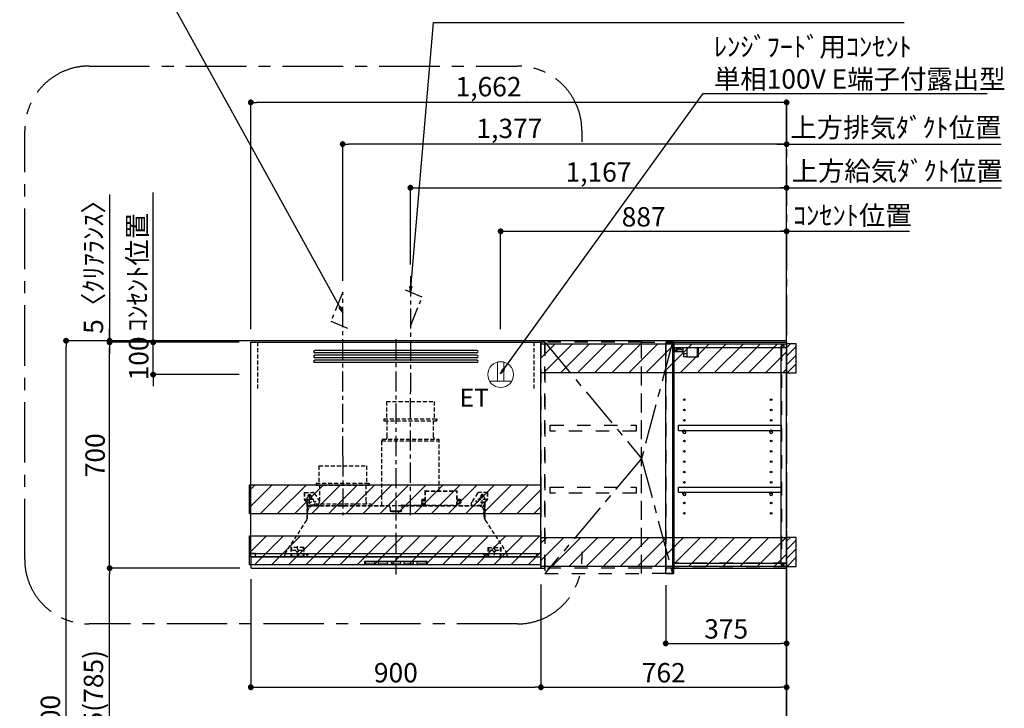
# Model space of a CAD drawing. Extents: x 0 to 26473, y -11045 to -2175.
# Drawn here: x 17608 to 20662, y -7724 to -5590 of the extents above; entities that cross this region are included whole.
import ezdxf

# ---------------------------------------------------------------- set-up
doc = ezdxf.new("R2010")
doc.units = 0
doc.header["$LTSCALE"] = 50
doc.header["$MEASUREMENT"] = 0
for name, pattern in [('CENTER', [2, 1.25, -0.25, 0.25, -0.25]), ('HIDDEN', [0.375, 0.25, -0.125]), ('STYLE_03', [0.416641, 0.208282, -0.208359])]:
    doc.linetypes.add(name, pattern=pattern)
doc.layers.get('0').update_dxf_attribs({"linetype": 'CONTINUOUS'})
doc.layers.get('DEFPOINTS').update_dxf_attribs({"color": 146, "linetype": 'CONTINUOUS'})
for name, color, linetype in [('111-壁仕上', 3, 'CONTINUOUS'), ('121-キャビネット（中）', 253, 'HIDDEN'), ('122-扉', 6, 'CONTINUOUS'), ('123-扉向き', 231, 'CENTER'), ('130-穴加工', 9, 'CONTINUOUS'), ('141-パーツ', 31, 'CONTINUOUS'), ('150-機器', 8, 'CONTINUOUS'), ('160-文字', 254, 'CONTINUOUS'), ('166-寸法B', 11, 'CONTINUOUS'), ('180-補助', 161, 'CONTINUOUS')]:
    doc.layers.add(name, color=color, linetype=linetype)
doc.styles.add('KH001', font='txt')
doc.styles.add('ＭＳ ゴシック', font='txt', dxfattribs={"height": 10})
doc.dimstyles.new('KH1xx030', dxfattribs={"dimscale": 30, "dimtxt": 2, "dimasz": 0.6, "dimexe": 0.3, "dimexo": 1.2, "dimgap": 0.5, "dimtad": 3, "dimdec": 1, "dimdsep": 46, "dimlunit": 6, "dimtxsty": 'KH001', "dimblk": 'DOT', "dimcen": 1, "dimdle": 1, "dimclrd": 256, "dimclre": 256, "dimclrt": 256, "dimadec": 0, "dimazin": 0, "dimtfac": 1, "dimtdec": 1, "dimtix": 1, "dimtmove": 2, "dimatfit": 3, "dimldrblk": 'CLOSEDBLANK', "dimfxl": 1, "dimtolj": 1, "dimtzin": 0, "dimlwd": -1, "dimlwe": -1, "dimarcsym": 0})

# ---------------------------------------------------------------- blocks, each defined once
blk = doc.blocks.new('_Dot')
at = {"color": 0, "linetype": 'ByBlock', "lineweight": -2}
blk.add_line((-0.5, 0), (-1, 0), dxfattribs=at)
at = {"color": 0, "linetype": 'ByBlock', "const_width": 0.5}
blk.add_lwpolyline([(-0.25, 0, 1), (0.25, 0, 1)], format="xyb", close=True, dxfattribs=at)
blk = doc.blocks.new('*D297')
at = {"layer": '166-寸法B', "transparency": 16777216}
for p, q in [((19612.1, -7342.9), (19612.1, -7532.1)), ((19630.1, -7523.1), (19969.1, -7523.1)), ((19987.1, -7532.9), (19987.1, -7532.1))]:
    blk.add_line(p, q, dxfattribs=at)
at = {"layer": 'DEFPOINTS', "color": 0, "transparency": 16777216}
for p in [(19612.1, -7306.9), (19987.1, -7496.9), (19987.1, -7523.1)]:
    blk.add_point(p, dxfattribs=at)
at = {"layer": '166-寸法B', "transparency": 16777216, "xscale": 18, "yscale": 18, "zscale": 18, "rotation": 180}
blk.add_blockref('_Dot', (19612.1, -7523.1), dxfattribs=at)
at = {"layer": '166-寸法B', "transparency": 16777216, "xscale": 18, "yscale": 18, "zscale": 18}
blk.add_blockref('_Dot', (19987.1, -7523.1), dxfattribs=at)
at = {"layer": '166-寸法B', "transparency": 16777216, "insert": (19799.6, -7478.1), "char_height": 60, "attachment_point": 5, "style": 'KH001'}
blk.add_mtext('\\A1;375', dxfattribs=at)
blk = doc.blocks.new('_ClosedBlank')
at = {"color": 0, "linetype": 'ByBlock', "lineweight": -2}
for p, q in [((-1, 0.17), (0, 0)), ((-1, 0.17), (-1, -0.17)), ((0, 0), (-1, -0.17))]:
    blk.add_line(p, q, dxfattribs=at)
blk = doc.blocks.new('*D298')
at = {"layer": '166-寸法B', "linetype": 'ByBlock', "transparency": 16777216}
for p, q in [((19987.1, -7325.9), (19987.1, -7667.9)), ((19225.1, -7340.9), (19225.1, -7667.9)), ((19243.1, -7658.9), (19969.1, -7658.9))]:
    blk.add_line(p, q, dxfattribs=at)
at = {"layer": 'DEFPOINTS', "color": 0, "transparency": 16777216}
for p in [(19987.1, -7289.9), (19225.1, -7304.9), (19987.1, -7658.9)]:
    blk.add_point(p, dxfattribs=at)
at = {"layer": '166-寸法B', "transparency": 16777216, "xscale": 18, "yscale": 18, "zscale": 18, "rotation": 180}
blk.add_blockref('_Dot', (19225.1, -7658.9), dxfattribs=at)
at = {"layer": '166-寸法B', "transparency": 16777216, "xscale": 18, "yscale": 18, "zscale": 18}
blk.add_blockref('_Dot', (19987.1, -7658.9), dxfattribs=at)
at = {"layer": '166-寸法B', "transparency": 16777216, "insert": (19606.1, -7613.9), "char_height": 60, "attachment_point": 5, "style": 'KH001'}
blk.add_mtext('\\A1;762', dxfattribs=at)
blk = doc.blocks.new('OPｳｫｰﾙｷｬﾋﾞC075R_S')
at = {"layer": '180-補助'}
h = blk.add_hatch(dxfattribs=at)
h.set_pattern_fill('ANSI31', color=13, scale=300, style=0)
h.set_pattern_definition([(45, (-400707.077, 12913.052), (-26.5165043, 26.5165043), [])])
h.paths.add_polyline_path([(-762, -5), (0, -5), (0, -95), (-762, -95)])
h = blk.add_hatch(dxfattribs=at)
h.set_pattern_fill('ANSI31', color=256, scale=150, style=0)
h.set_pattern_definition([(45, (-454740.533, -192.24), (-13.25825215, 13.25825215), [])])
h.paths.add_polyline_path([(0, -95), (30, -95), (30, -5), (0, -5)])
h = blk.add_hatch(dxfattribs=at)
h.set_pattern_fill('ANSI31', color=13, scale=300, style=0)
h.set_pattern_definition([(45, (-400707.077, 12923.052), (-26.5165043, 26.5165043), [])])
h.paths.add_polyline_path([(-762, -605), (0, -605), (0, -695), (-762, -695)])
h = blk.add_hatch(dxfattribs=at)
h.set_pattern_fill('ANSI31', color=256, scale=150, style=0)
h.set_pattern_definition([(45, (-454740.533, -792.24), (-13.25825215, 13.25825215), [])])
h.paths.add_polyline_path([(0, -695), (30, -695), (30, -605), (0, -605)])
at = {"layer": '121-キャビネット（中）', "color": 13, "linetype": 'STYLE_03', "ltscale": 4}
for p, q in [((-350, -16), (0, -16)), ((-16, -16), (-16, -684)), ((-450, -700), (-750, -700)), ((0, -684), (-350, -684))]:
    blk.add_line(p, q, dxfattribs=at)
for points in [[(-762, -700), (-750, -700), (-750, 0), (-762, 0)], [(-762, -700), (-750, -700), (-750, 0), (-762, 0)], [(-450, -717), (-450, 0), (-750, 0), (-750, -717)], [(0, -700), (-450, -700), (-450, 0), (0, 0)], [(-450, 0), (-375, 0), (-375, -717), (-450, -717)], [(-350, 0), (-375, 0), (-375, -717), (-350, -717)], [(-733, -256.8), (-467, -256.8), (-467, -275.8), (-733, -275.8)], [(-733, -448.8), (-467, -448.8), (-467, -467.8), (-733, -467.8)]]:
    blk.add_lwpolyline(points, close=True, dxfattribs=at)
at = {"layer": '122-扉', "color": 253}
for p, q in [((-349, -16), (-349, 0)), ((-348.5, 0), (-349, 0)), ((-348.5, 0), (0, 0)), ((0, -16), (0, 0)), ((-375, -3), (-354, -3)), ((-375, -717), (-375, -3)), ((-354, -3), (-354, -717)), ((-349, -684), (-349, -16)), ((-349, -16), (-16.5, -16)), ((-7.4, -10), (-16.5, -10)), ((-16.5, -10), (-16.5, -16)), ((-8.5, -11.5), (-16.5, -11.5)), ((-16.5, -688.5), (-16.5, -11.5)), ((-8.5, -11.5), (-8.5, -16.5)), ((-8.5, -16.5), (-0.5, -16.5)), ((-7.4, -16), (-7.4, -10)), ((-7.4, -16), (0, -16)), ((-0.5, -683.5), (-0.5, -16.5)), ((-335.5, -272.8), (-335.5, -256.8)), ((-335.5, -256.8), (-17, -256.8)), ((-335.5, -272.8), (-321.5, -272.8)), ((-312.5, -272.8), (-52.5, -272.8)), ((-43.5, -272.8), (-17, -272.8)), ((-17, -256.8), (-17, -272.8)), ((-335.5, -464.8), (-335.5, -448.8)), ((-335.5, -448.8), (-17, -448.8)), ((-17, -448.8), (-17, -464.8)), ((-335.5, -464.8), (-321.5, -464.8)), ((-312.5, -464.8), (-52.5, -464.8)), ((-43.5, -464.8), (-17, -464.8)), ((-349, -700), (-349, -684)), ((-349, -684), (-16.5, -684)), ((-349, -700), (0, -700)), ((-16.5, -684), (-16.5, -690)), ((-8.5, -688.5), (-16.5, -688.5)), ((-16.5, -690), (-7.4, -690)), ((-8.5, -683.5), (-8.5, -688.5)), ((-8.5, -683.5), (-0.5, -683.5)), ((-7.4, -690), (-7.4, -684)), ((-7.4, -684), (0, -684)), ((0, -684), (0, -700)), ((-354, -717), (-375, -717))]:
    blk.add_line(p, q, dxfattribs=at)
at = {"layer": '123-扉向き', "color": 13, "ltscale": 2}
for p, q in [((-750, 0), (-450, -360)), ((-450, -360), (-750, -717))]:
    blk.add_line(p, q, dxfattribs=at)
blk.add_lwpolyline([(-354, 0), (-450, -360), (-354, -717)], dxfattribs=at)
at = {"layer": '130-穴加工', "linetype": 'Continuous'}
for centre in [(-317, -178), (-48, -178), (-317, -210), (-48, -210), (-317, -242), (-48, -242), (-317, -274), (-48, -274), (-317, -306), (-48, -306), (-317, -338), (-48, -338), (-317, -370), (-48, -370), (-317, -402), (-48, -402), (-317, -434), (-48, -434), (-317, -466), (-48, -466), (-317, -498), (-48, -498), (-317, -530), (-48, -530)]:
    blk.add_circle(centre, 2.5, dxfattribs=at)
at = {"layer": '141-パーツ'}
for p, q in [((-320.5, -28), (-348.5, -28)), ((-320.5, -29), (-348.5, -29)), ((-347.5, -25.5), (-347.5, -16)), ((-342.5, -25.5), (-347.5, -25.5)), ((-342.5, -16), (-342.5, -21)), ((-342.5, -21), (-336.5, -21)), ((-342.5, -23.5), (-342.5, -21)), ((-342.5, -23.5), (-342.5, -25.5)), ((-338, -25.5), (-342.5, -23.5)), ((-342.5, -25.5), (-338, -25.5)), ((-336.5, -21), (-336.5, -16)), ((-331.5, -21), (-336.5, -21)), ((-331.5, -16), (-331.5, -21)), ((-331.5, -21), (-320.5, -21)), ((-320.5, -34.5), (-320.5, -16)), ((-308.5, -34.5), (-308.5, -16)), ((-277.5, -16), (-277.5, -45)), ((-274.5, -16), (-274.5, -45)), ((-320.5, -34.5), (-308.5, -34.5)), ((-319.5, -34.5), (-319.5, -45)), ((-309.5, -45), (-319.5, -45)), ((-309.5, -34.5), (-309.5, -45)), ((-309.5, -45), (-277.5, -45)), ((-277.5, -45), (-274.5, -45))]:
    blk.add_line(p, q, dxfattribs=at)
at = {"layer": '141-パーツ', "linetype": 'Continuous'}
for p, q in [((-321.5, -278.3), (-321.5, -272.8)), ((-321.5, -272.8), (-318.9, -272.8)), ((-315.1, -272.8), (-312.5, -272.8)), ((-312.5, -278.3), (-312.5, -272.8)), ((-52.5, -278.3), (-52.5, -272.8)), ((-52.5, -272.8), (-49.9, -272.8)), ((-46.1, -272.8), (-43.5, -272.8)), ((-43.5, -278.3), (-43.5, -272.8)), ((-321.5, -470.3), (-321.5, -464.8)), ((-321.5, -464.8), (-318.9, -464.8)), ((-315.1, -464.8), (-312.5, -464.8)), ((-312.5, -470.3), (-312.5, -464.8)), ((-52.5, -470.3), (-52.5, -464.8)), ((-52.5, -464.8), (-49.9, -464.8)), ((-46.1, -464.8), (-43.5, -464.8)), ((-43.5, -470.3), (-43.5, -464.8))]:
    blk.add_line(p, q, dxfattribs=at)
for centre in [(-317, -274), (-48, -274), (-317, -466), (-48, -466)]:
    blk.add_circle(centre, 2.25, dxfattribs=at)
for centre, start, end in [((-317, -278.3), 180, 270), ((-317, -278.3), 270, 0), ((-48, -278.3), 180, 270), ((-48, -278.3), 270, 0), ((-317, -470.3), 180, 270), ((-317, -470.3), 270, 0), ((-48, -470.3), 180, 270), ((-48, -470.3), 270, 0)]:
    blk.add_arc(centre, 4.5, start, end, dxfattribs=at)
at = {"layer": '150-機器', "color": 253, "linetype": 'Continuous'}
for points in [[(0, -95), (30, -95), (30, -5), (0, -5)], [(0, -695), (30, -695), (30, -605), (0, -605)]]:
    blk.add_lwpolyline(points, close=True, dxfattribs=at)
at = {"layer": '180-補助', "color": 13}
for points in [[(-762, -5), (0, -5), (0, -95), (-762, -95)], [(-762, -605), (0, -605), (0, -695), (-762, -695)]]:
    blk.add_lwpolyline(points, close=True, dxfattribs=at)
blk = doc.blocks.new('*D299')
at = {"layer": '166-寸法B', "transparency": 16777216}
for p, q in [((18325.1, -7324.2), (18325.1, -7667.9)), ((19225.1, -7340.9), (19225.1, -7667.9)), ((18343.1, -7658.9), (19207.1, -7658.9))]:
    blk.add_line(p, q, dxfattribs=at)
at = {"layer": 'DEFPOINTS', "color": 0, "transparency": 16777216}
for p in [(18325.1, -7288.2), (19225.1, -7304.9), (19225.1, -7658.9)]:
    blk.add_point(p, dxfattribs=at)
at = {"layer": '166-寸法B', "transparency": 16777216, "xscale": 18, "yscale": 18, "zscale": 18, "rotation": 180}
blk.add_blockref('_Dot', (18325.1, -7658.9), dxfattribs=at)
at = {"layer": '166-寸法B', "transparency": 16777216, "xscale": 18, "yscale": 18, "zscale": 18}
blk.add_blockref('_Dot', (19225.1, -7658.9), dxfattribs=at)
at = {"layer": '166-寸法B', "transparency": 16777216, "insert": (18775.1, -7613.9), "char_height": 60, "attachment_point": 5, "style": 'KH001'}
blk.add_mtext('\\A1;900', dxfattribs=at)
blk = doc.blocks.new('SERL-3R-901+SERV-9665_S')
at = {"layer": '150-機器', "color": 161, "linetype": 'CENTER'}
for p, q in [((0, 710), (0, -20)), ((45, 164.5), (45, 546.5)), ((-165, 347.1), (-165, 164.5))]:
    blk.add_line(p, q, dxfattribs=at)
at = {"layer": '150-機器', "color": 6, "linetype": 'Continuous'}
for p, q in [((-450, 35.5), (-450, 700)), ((-450, 700), (450, 700)), ((450, 35.5), (450, 700)), ((-450, 45.5), (450, 45.5)), ((-355, 35.5), (-450, 35.5)), ((-450, 34.5), (-450, 2)), ((-437, 35), (-449.5, 35)), ((-449.4, 45), (-449.4, 45.5)), ((-436, 45), (-449.4, 45)), ((-449, 35.5), (449, 35.5)), ((-437, 35.5), (-437, 35)), ((-437, 35), (274, 35)), ((-436, 45.5), (-436, 39.4)), ((-436, 39.4), (-433, 36.4)), ((-433, 36.4), (433, 36.4)), ((0, 35), (449.5, 35)), ((430.5, 35.5), (450, 35.5)), ((436, 39.4), (433, 36.4)), ((436, 45.5), (436, 39.4)), ((436, 45), (449.5, 45)), ((437, 35.5), (437, 35)), ((437, 35), (449.5, 35)), ((449.5, 45), (449.5, 45.5)), ((450, 34.5), (450, 2)), ((-448, 0), (448, 0))]:
    blk.add_line(p, q, dxfattribs=at)
at = {"layer": '150-機器', "linetype": 'Continuous'}
for p, q in [((251, 675), (-251, 675)), ((251, 667), (-251, 667)), ((251, 660), (-251, 660)), ((251, 652), (-251, 652)), ((251, 645), (-251, 645)), ((251, 637), (-251, 637)), ((-97, 20), (-97, 13)), ((-95.5, 21.5), (95.5, 21.5)), ((-95.5, 11.5), (95.5, 11.5)), ((-95, 17.5), (-95, 15.5)), ((-74.4, 19.5), (-93, 19.5)), ((-93, 13.5), (-67, 13.5)), ((-67, 19.5), (-73.7, 19.5)), ((-65, 15.5), (-65, 17.5)), ((-55, 17.5), (-55, 15.5)), ((-27, 19.5), (-53, 19.5)), ((-53, 13.5), (-27, 13.5)), ((-25, 15.5), (-25, 17.5)), ((-15, 17.5), (-15, 15.5)), ((13, 19.5), (-13, 19.5)), ((-13, 13.5), (13, 13.5)), ((15, 15.5), (15, 17.5)), ((25, 17.5), (25, 15.5)), ((53, 19.5), (27, 19.5)), ((27, 13.5), (53, 13.5)), ((55, 15.5), (55, 17.5)), ((65, 17.5), (65, 15.5)), ((93, 19.5), (67, 19.5)), ((67, 13.5), (93, 13.5)), ((95, 15.5), (95, 17.5)), ((97, 20), (97, 13))]:
    blk.add_line(p, q, dxfattribs=at)
at = {"layer": '150-機器', "linetype": 'HIDDEN'}
for p, q in [((-28.9, 516.5), (118.9, 516.5)), ((-28.9, 516.5), (-28.9, 462.5)), ((118.9, 516.5), (118.9, 462.5)), ((-37.5, 462.5), (127.5, 462.5)), ((-37.5, 462.5), (-37.5, 458.5)), ((127.5, 462.5), (127.5, 458.5)), ((-35.5, 456.5), (125.5, 456.5)), ((-27.2, 456.5), (-27.2, 453.4)), ((-27.2, 408.3), (-27.2, 456.5)), ((117.2, 408.3), (117.2, 456.5)), ((-43, 399.5), (133, 399.5)), ((-43, 399.5), (-43, 395.1)), ((-27.2, 405.9), (-27.2, 408.3)), ((117.2, 405.9), (117.2, 408.3)), ((133, 399.5), (133, 395.1)), ((-44.5, 393.9), (-44.5, 195.1)), ((-43.9, 394.5), (133.9, 394.5)), ((134.5, 239.5), (134.5, 393.9)), ((-238.9, 317.1), (-91.1, 317.1)), ((-238.9, 317.1), (-238.9, 263.1)), ((-91.1, 317.1), (-91.1, 263.1)), ((-247.5, 263.1), (-247.5, 259.1)), ((-247.5, 263.1), (-82.5, 263.1)), ((-245.5, 257.1), (-84.5, 257.1)), ((-237.2, 257.1), (-237.2, 254)), ((-237.2, 257.1), (-237.2, 205.9)), ((-92.8, 257.1), (-92.8, 205.9)), ((-92.8, 257.1), (-92.8, 254)), ((-82.5, 263.1), (-82.5, 259.1)), ((-284, 234.5), (-257.7, 234.5)), ((-284, 234.5), (-284, 213.6)), ((-283, 234.5), (-283, 213.6)), ((-261.5, 224.5), (-274.5, 224.5)), ((-272, 224.5), (-272, 220.6)), ((-268, 198.5), (-268, 231)), ((-264, 224.5), (-264, 220.6)), ((-257.7, 234.5), (-255, 234.5)), ((-253.5, 232.3), (-255, 234.5)), ((-253.5, 232.3), (-237.2, 207.8)), ((80.7, 214), (80.7, 211)), ((80.7, 214), (90.2, 214)), ((90.2, 238.9), (90.2, 195.1)), ((90.8, 239.5), (90.8, 195.1)), ((90.8, 239.5), (189.4, 239.5)), ((90.8, 238.9), (189.4, 238.9)), ((189.4, 194.5), (189.4, 239.5)), ((190, 194.5), (190, 238.9)), ((190, 214), (199.5, 214)), ((199.5, 214), (199.5, 211)), ((253.5, 232.3), (235.8, 205.8)), ((284, 234.5), (257.7, 234.5)), ((274.5, 224.5), (261.5, 224.5)), ((264, 224.5), (264, 220.6)), ((268, 198.5), (268, 231)), ((272, 224.5), (272, 220.6)), ((283, 234.5), (283, 213.6)), ((284, 234.5), (284, 213.6)), ((-277.2, 204.3), (-282.2, 209.3)), ((-254, 212.5), (-282, 212.5)), ((-276.5, 205), (-281.5, 210)), ((-276, 201.4), (-276, 150.7)), ((-275, 196.5), (-276, 196.5)), ((-275, 201.4), (-275, 153.2)), ((-273, 196.5), (-275, 196.5)), ((-275, 193.9), (-275, 153.2)), ((-274.4, 193.9), (-275, 193.9)), ((-274.4, 193.9), (-274.4, 194.5)), ((-274.4, 194.5), (274.4, 194.5)), ((-274.4, 193.9), (-268.1, 187.6)), ((-273, 194.5), (-273, 196.5)), ((-253, 195.5), (-273, 195.5)), ((-235, 194.5), (-273, 194.5)), ((-254, 193.5), (-27, 193.5)), ((-253, 199.5), (-77, 199.5)), ((-253, 199.5), (-253, 195.1)), ((-77, 199.5), (-77, 195.1)), ((-17, 176), (-17, 183.5)), ((17, 176), (17, 183.5)), ((17.1, 195.1), (85.9, 195.1)), ((27, 193.5), (254, 193.5)), ((90.2, 195.1), (70, 195.1)), ((90.2, 194.5), (70, 194.5)), ((79, 211), (90.2, 211)), ((79.4, 201.8), (90.2, 201.8)), ((88.2, 199.8), (79.8, 201)), ((79.9, 209.8), (88.2, 211)), ((80.3, 209), (90.2, 209)), ((80.6, 199.8), (90.2, 199.8)), ((88.2, 211), (90.2, 210)), ((88.2, 199.8), (90.2, 200.8)), ((92.8, 195.1), (90.8, 197.1)), ((92.8, 195.1), (187.4, 195.1)), ((187.4, 195.1), (189.4, 197.1)), ((189.4, 195.1), (190, 195.1)), ((190, 212), (190, 211)), ((190, 211), (202.5, 211)), ((190, 210), (192, 211)), ((190, 209), (199.7, 209)), ((190, 201.8), (200.3, 201.8)), ((190, 200.8), (192, 199.8)), ((190, 199.8), (190, 198.8)), ((190, 199.8), (198.3, 199.8)), ((200.6, 209.8), (192, 211)), ((192, 199.8), (199.4, 200.9)), ((235, 194.5), (235, 203)), ((235, 195.5), (273, 195.5)), ((235, 194.5), (273, 194.5)), ((282, 212.5), (254, 212.5)), ((268.1, 187.6), (274.4, 193.9)), ((273, 194.5), (273, 196.5)), ((273, 196.5), (275, 196.5)), ((274.4, 193.9), (274.4, 194.5)), ((274.4, 193.9), (275, 193.9)), ((274.4, 155.5), (274.4, 193.9)), ((274.4, 155.5), (274.4, 183.4)), ((275, 153.2), (275, 201.4)), ((275, 196.5), (276, 196.5)), ((275, 193.9), (275, 153.2)), ((276, 201.4), (276, 150.7)), ((276.5, 205), (281.5, 210)), ((277.2, 204.3), (282.2, 209.3)), ((-274, 159.4), (-274, 173.5)), ((-14.5, 175.5), (-16.5, 175.5)), ((-15, 178), (15, 178)), ((-15, 175.5), (-15, 178)), ((-14.5, 175.5), (-14.5, 177.2)), ((-14.5, 175.7), (0, 175.7)), ((14.5, 175.7), (0, 175.7)), ((14.5, 175.5), (14.5, 177.5)), ((14.5, 175.5), (16.5, 175.5)), ((15, 175.5), (15, 178)), ((274, 159.4), (274, 173.5)), ((274, 159.4), (274, 173.5)), ((-277.2, 148.5), (-341.8, 49.5)), ((277.2, 148.5), (341.8, 49.5)), ((-325.5, 64.5), (-325.5, 38.1)), ((-285.5, 64.5), (-325.5, 64.5)), ((-323.9, 64.5), (-323.9, 38.1)), ((-305.5, 40.5), (-305.5, 68.5)), ((-287.1, 64.5), (-287.1, 38.1)), ((-285.5, 64.5), (-285.5, 38.1)), ((285.5, 64.5), (285.5, 38.1)), ((285.5, 64.5), (325.5, 64.5)), ((287.1, 64.5), (287.1, 38.1)), ((305.5, 40.5), (305.5, 68.5)), ((323.9, 64.5), (323.9, 38.1)), ((325.5, 64.5), (325.5, 38.1)), ((-345, 38.6), (-345, 35.5)), ((-289.1, 36.1), (-321.9, 36.1)), ((-291.5, 54.5), (-319.5, 54.5)), ((-284.5, 45.4), (-285.5, 45.4)), ((289.1, 36.1), (321.9, 36.1)), ((319.5, 54.5), (291.5, 54.5)), ((345, 38.6), (345, 35))]:
    blk.add_line(p, q, dxfattribs=at)
for centre, radius in [((-252, 207.5), 3), ((252, 207.5), 3), ((-305.5, 54.5), 4), ((305.5, 54.5), 4), ((305.5, 54.5), 4)]:
    blk.add_circle(centre, radius, dxfattribs=at)
at = {"layer": '150-機器', "color": 6, "linetype": 'Continuous'}
for centre in [(-275, 41), (275, 41)]:
    blk.add_circle(centre, 1.81, dxfattribs=at)
at = {"layer": '150-機器', "linetype": 'Continuous'}
for centre, radius, start, end in [((-251, 671), 4, 90, 270), ((251, 671), 4, 270, 90), ((-251, 656), 4, 90, 270), ((-251, 641), 4, 90, 270), ((251, 656), 4, 270, 90), ((251, 641), 4, 270, 90), ((-95.5, 20), 1.5, 90, 180), ((-95.5, 13), 1.5, 180, 270), ((-93, 17.5), 2, 90, 180), ((-93, 15.5), 2, 180, 270), ((-67, 17.5), 2, 0, 90), ((-67, 15.5), 2, 270, 0), ((-53, 17.5), 2, 90, 180), ((-53, 15.5), 2, 180, 270), ((-27, 17.5), 2, 0, 90), ((-27, 15.5), 2, 270, 0), ((-13, 17.5), 2, 90, 180), ((-13, 15.5), 2, 180, 270), ((13, 17.5), 2, 0, 90), ((13, 15.5), 2, 270, 0), ((27, 17.5), 2, 90, 180), ((27, 15.5), 2, 180, 270), ((53, 17.5), 2, 0, 90), ((53, 15.5), 2, 270, 0), ((67, 17.5), 2, 90, 180), ((67, 15.5), 2, 180, 270), ((93, 17.5), 2, 0, 90), ((93, 15.5), 2, 270, 0), ((95.5, 20), 1.5, 0, 90), ((95.5, 13), 1.5, 270, 0)]:
    blk.add_arc(centre, radius, start, end, dxfattribs=at)
at = {"layer": '150-機器', "linetype": 'HIDDEN'}
for centre, radius, start, end in [((-35.5, 458.5), 2, 180, 270), ((125.5, 458.5), 2, 270, 0), ((-37.2, 405.9), 10, 320.2082, 360), ((127.2, 405.9), 10, 180, 219.7918), ((-43.9, 393.9), 0.6, 90, 180), ((-42.4, 395.1), 0.6, 180, 270), ((132.4, 395.1), 0.6, 270, 0), ((133.9, 393.9), 0.6, 0, 90), ((-245.5, 259.1), 2, 180, 270), ((-84.5, 259.1), 2, 270, 0), ((-268, 212.5), 9, 116.3878, 63.6122), ((-268, 224.5), 4, 0, 180), ((-257.7, 229.5), 5, 33.6901, 90), ((90.8, 238.9), 0.6, 90, 180), ((189.4, 238.9), 0.6, 0, 90), ((257.7, 229.5), 5, 90, 146.3099), ((268, 212.5), 9, 116.3878, 63.6122), ((268, 224.5), 4, 360, 180), ((-278, 213.6), 6, 180, 225), ((-278, 213.6), 5, 180, 225), ((-280, 201.4), 4, 0, 45), ((-280, 201.4), 5, 0, 45), ((-274.4, 193.9), 0.6, 90, 180), ((-254, 173.5), 20, 90, 180), ((-252.4, 195.1), 0.6, 180, 270), ((-247.2, 205.9), 10, 320.2082, 360), ((-82.8, 205.9), 10, 180, 219.7918), ((-77.6, 195.1), 0.6, 270, 0), ((-27, 183.5), 10, 0, 90), ((17.1, 194.5), 0.6, 90, 180), ((27, 183.5), 10, 90, 180), ((85.9, 194.5), 0.6, 360, 90), ((90.2, 195.1), 0.6, 270, 0), ((240, 203), 5, 146.3099, 180), ((254, 173.5), 20, 0, 90), ((274.4, 193.9), 0.6, 0, 90), ((280, 201.4), 5, 135, 180), ((280, 201.4), 4, 135, 180), ((278, 213.6), 5, 315, 0), ((278, 213.6), 6, 315, 0), ((-294, 159.4), 20, 334.1581, 360), ((-16.5, 176), 0.5, 180, 270), ((-12.6, 177.3), 1.88, 159.3794, 175.5981), ((12.6, 177.3), 1.88, 4.4019, 20.6206), ((16.5, 176), 0.5, 270, 360), ((294, 159.4), 20, 180, 205.8419), ((-294, 159.4), 20, 326.9207, 334.1581), ((294, 159.4), 20, 205.8419, 213.0793), ((-325, 38.6), 20, 146.9207, 180), ((-321.9, 38.1), 3.6, 180, 239.4416), ((-321.9, 38.1), 2, 180, 270), ((-289.1, 38.1), 2, 270, 360), ((-289.1, 38.1), 3.6, 300.5584, 360), ((289.1, 38.1), 3.6, 180, 239.4416), ((289.1, 38.1), 2, 180, 270), ((321.9, 38.1), 2, 270, 0), ((321.9, 38.1), 3.6, 300.5584, 0), ((325, 38.6), 20, 0, 33.0793)]:
    blk.add_arc(centre, radius, start, end, dxfattribs=at)
at = {"layer": '150-機器', "color": 6, "linetype": 'Continuous'}
for centre, radius, start, end in [((-449.5, 35.5), 0.5, 180, 270), ((-449.5, 34.5), 0.5, 90, 180), ((449.5, 35.5), 0.5, 270, 360), ((449.5, 34.5), 0.5, 0, 90), ((-448, 2), 2, 180, 270), ((448, 2), 2, 270, 0)]:
    blk.add_arc(centre, radius, start, end, dxfattribs=at)
at = {"layer": '150-機器', "linetype": 'HIDDEN'}
for points, knots in [([(79, 211), (79.8, 209.9), (81.7, 207.4), (78, 203.4), (79.8, 200.9), (80.6, 199.8)], [0, 0, 0, 0, 3.724178, 8.523057, 12.136145, 12.136145, 12.136145, 12.136145]), ([(202.5, 211), (200.5, 209.7), (197.2, 207.6), (202.7, 203.9), (200, 201.4), (198.3, 199.8)], [0, 0, 0, 0, 5.268178, 8.658833, 13.999266, 13.999266, 13.999266, 13.999266])]:
    blk.add_open_spline(points, degree=3, knots=knots, dxfattribs=at)
at = {"layer": 'DEFPOINTS', "linetype": 'HIDDEN'}
for p, q in [((-428.5, 556.5), (-428.5, 697.3)), ((428.5, 556.5), (428.5, 697.3))]:
    blk.add_line(p, q, dxfattribs=at)
blk = doc.blocks.new('ｺﾝｾﾝﾄ 展開用')
at = {"layer": '160-文字', "color": 4, "linetype": 'Continuous', "lineweight": 20}
for p, q in [((-20, 34.6), (-20, -34.6)), ((38.7, 10), (-20, 10)), ((38.7, -10), (-20, -10))]:
    blk.add_line(p, q, dxfattribs=at)
blk.add_circle((0, 0), 40, dxfattribs=at)
blk = doc.blocks.new('*D321')
at = {"layer": '166-寸法B', "transparency": 16777216}
for p, q in [((18610.1, -6398.9), (18610.1, -5966.9)), ((19969.1, -5975.9), (18628.1, -5975.9)), ((19987.1, -6463.9), (19987.1, -5966.9))]:
    blk.add_line(p, q, dxfattribs=at)
at = {"layer": 'DEFPOINTS', "color": 0, "transparency": 16777216}
for p in [(18610.1, -5975.9), (18610.1, -6434.9), (19987.1, -6499.9)]:
    blk.add_point(p, dxfattribs=at)
at = {"layer": '166-寸法B', "transparency": 16777216, "xscale": 18, "yscale": 18, "zscale": 18, "rotation": 180}
blk.add_blockref('_Dot', (18610.1, -5975.9), dxfattribs=at)
at = {"layer": '166-寸法B', "transparency": 16777216, "xscale": 18, "yscale": 18, "zscale": 18}
blk.add_blockref('_Dot', (19987.1, -5975.9), dxfattribs=at)
at = {"layer": '166-寸法B', "transparency": 16777216, "insert": (19127.2, -5926.9), "char_height": 60, "attachment_point": 5, "style": 'KH001'}
blk.add_mtext('\\A1;1,377', dxfattribs=at)
blk = doc.blocks.new('*D322')
at = {"layer": '166-寸法B', "transparency": 16777216}
for p, q in [((19100.1, -6548.9), (19100.1, -6236.9)), ((19118.1, -6245.9), (19969.1, -6245.9)), ((19987.1, -6313.9), (19987.1, -6236.9))]:
    blk.add_line(p, q, dxfattribs=at)
at = {"layer": 'DEFPOINTS', "color": 0, "transparency": 16777216}
for p in [(19987.1, -6245.9), (19987.1, -6349.9), (19100.1, -6584.9)]:
    blk.add_point(p, dxfattribs=at)
at = {"layer": '166-寸法B', "transparency": 16777216, "xscale": 18, "yscale": 18, "zscale": 18, "rotation": 180}
blk.add_blockref('_Dot', (19100.1, -6245.9), dxfattribs=at)
at = {"layer": '166-寸法B', "transparency": 16777216, "xscale": 18, "yscale": 18, "zscale": 18}
blk.add_blockref('_Dot', (19987.1, -6245.9), dxfattribs=at)
at = {"layer": '166-寸法B', "transparency": 16777216, "insert": (19543.6, -6200.9), "char_height": 60, "attachment_point": 5, "style": 'KH001'}
blk.add_mtext('\\A1;887', dxfattribs=at)
blk = doc.blocks.new('*D323')
at = {"layer": '166-寸法B', "transparency": 16777216}
for p, q in [((18820.1, -6348.9), (18820.1, -6101.9)), ((19987.1, -6263.9), (19987.1, -6101.9)), ((18838.1, -6110.9), (19969.1, -6110.9))]:
    blk.add_line(p, q, dxfattribs=at)
at = {"layer": 'DEFPOINTS', "color": 0, "transparency": 16777216}
for p in [(19987.1, -6110.9), (19987.1, -6299.9), (18820.1, -6384.9)]:
    blk.add_point(p, dxfattribs=at)
at = {"layer": '166-寸法B', "transparency": 16777216, "xscale": 18, "yscale": 18, "zscale": 18, "rotation": 180}
blk.add_blockref('_Dot', (18820.1, -6110.9), dxfattribs=at)
at = {"layer": '166-寸法B', "transparency": 16777216, "xscale": 18, "yscale": 18, "zscale": 18}
blk.add_blockref('_Dot', (19987.1, -6110.9), dxfattribs=at)
at = {"layer": '166-寸法B', "transparency": 16777216, "insert": (19403.6, -6062.1), "char_height": 60, "attachment_point": 5, "style": 'KH001'}
blk.add_mtext('\\A1;1,167', dxfattribs=at)
blk = doc.blocks.new('*D324')
at = {"layer": '166-寸法B', "transparency": 16777216}
for p, q in [((18325.1, -6548.9), (18325.1, -5837.4)), ((19969.1, -5846.4), (18343.1, -5846.4)), ((19987.1, -6451.9), (19987.1, -5837.4))]:
    blk.add_line(p, q, dxfattribs=at)
at = {"layer": 'DEFPOINTS', "color": 0, "transparency": 16777216}
for p in [(18325.1, -5846.4), (19987.1, -6487.9), (18325.1, -6584.9)]:
    blk.add_point(p, dxfattribs=at)
at = {"layer": '166-寸法B', "transparency": 16777216, "xscale": 18, "yscale": 18, "zscale": 18, "rotation": 180}
blk.add_blockref('_Dot', (18325.1, -5846.4), dxfattribs=at)
at = {"layer": '166-寸法B', "transparency": 16777216, "xscale": 18, "yscale": 18, "zscale": 18}
blk.add_blockref('_Dot', (19987.1, -5846.4), dxfattribs=at)
at = {"layer": '166-寸法B', "transparency": 16777216, "insert": (19062.6, -5797.6), "char_height": 60, "attachment_point": 5, "style": 'KH001'}
blk.add_mtext('\\A1;1,662', dxfattribs=at)
blk = doc.blocks.new('*D330')
at = {"layer": '166-寸法B', "transparency": 16777216}
for p, q in [((18134.2, -6584.9), (17743.2, -6584.9)), ((17752.2, -8966.9), (17752.2, -6602.9)), ((18154.1, -8984.9), (17743.2, -8984.9))]:
    blk.add_line(p, q, dxfattribs=at)
at = {"layer": 'DEFPOINTS', "color": 0, "transparency": 16777216}
for p in [(17752.2, -6584.9), (18170.2, -6584.9), (18190.1, -8984.9)]:
    blk.add_point(p, dxfattribs=at)
at = {"layer": '166-寸法B', "transparency": 16777216, "xscale": 18, "yscale": 18, "zscale": 18}
for p, rotation in [((17752.2, -6584.9), 90), ((17752.2, -8984.9), 270)]:
    blk.add_blockref('_Dot', p, dxfattribs=dict(at, rotation=rotation))
at = {"layer": '166-寸法B', "transparency": 16777216, "insert": (17703.4, -7784.9), "char_height": 60, "attachment_point": 5, "rotation": 90, "style": 'KH001'}
blk.add_mtext('\\A1;2,400', dxfattribs=at)
blk = doc.blocks.new('*D331')
at = {"layer": '166-寸法B', "transparency": 16777216}
for p, q in [((18150.1, -6589.9), (17878.2, -6589.9)), ((17887.2, -7271.9), (17887.2, -6607.9)), ((18150.7, -7289.9), (17878.2, -7289.9))]:
    blk.add_line(p, q, dxfattribs=at)
at = {"layer": 'DEFPOINTS', "color": 0, "transparency": 16777216}
for p in [(17887.2, -6589.9), (18186.1, -6589.9), (18186.7, -7289.9)]:
    blk.add_point(p, dxfattribs=at)
at = {"layer": '166-寸法B', "transparency": 16777216, "xscale": 18, "yscale": 18, "zscale": 18}
for p, rotation in [((17887.2, -6589.9), 90), ((17887.2, -7289.9), 270)]:
    blk.add_blockref('_Dot', p, dxfattribs=dict(at, rotation=rotation))
at = {"layer": '166-寸法B', "transparency": 16777216, "insert": (17842.2, -6939.9), "char_height": 60, "attachment_point": 5, "rotation": 90, "style": 'KH001'}
blk.add_mtext('\\A1;700', dxfattribs=at)
blk = doc.blocks.new('*D332')
at = {"layer": '166-寸法B', "transparency": 16777216}
for p, q in [((18291.1, -7289.9), (17878.2, -7289.9)), ((17887.2, -8106.9), (17887.2, -7307.9)), ((18279.1, -8124.9), (17878.2, -8124.9))]:
    blk.add_line(p, q, dxfattribs=at)
at = {"layer": 'DEFPOINTS', "color": 0, "transparency": 16777216}
for p in [(17887.2, -7289.9), (18327.1, -7289.9), (18315.1, -8124.9)]:
    blk.add_point(p, dxfattribs=at)
at = {"layer": '166-寸法B', "transparency": 16777216, "xscale": 18, "yscale": 18, "zscale": 18}
for p, rotation in [((17887.2, -7289.9), 90), ((17887.2, -8124.9), 270)]:
    blk.add_blockref('_Dot', p, dxfattribs=dict(at, rotation=rotation))
at = {"layer": '166-寸法B', "transparency": 16777216, "insert": (17837.2, -7707.4), "char_height": 60, "attachment_point": 5, "rotation": 90, "style": 'KH001'}
blk.add_mtext('\\A1;835(785)', dxfattribs=at)
blk = doc.blocks.new('*D333')
at = {"layer": '166-寸法B', "transparency": 16777216}
for p, q in [((17887.2, -6132), (17887.2, -6584.9)), ((17887.2, -6566.9), (17887.2, -6548.9)), ((18276.4, -6584.9), (17878.2, -6584.9)), ((18154.1, -6589.9), (17878.2, -6589.9)), ((17887.2, -6589.9), (17887.2, -6584.9)), ((17887.2, -6589.9), (17887.2, -6584.9)), ((17887.2, -6607.9), (17887.2, -6625.9))]:
    blk.add_line(p, q, dxfattribs=at)
at = {"layer": 'DEFPOINTS', "color": 0, "transparency": 16777216}
for p in [(17887.2, -6584.9), (18190.1, -6589.9), (18312.4, -6584.9)]:
    blk.add_point(p, dxfattribs=at)
at = {"layer": '166-寸法B', "transparency": 16777216, "xscale": 18, "yscale": 18, "zscale": 18}
for p, rotation in [((17887.2, -6584.9), 270), ((17887.2, -6589.9), 90)]:
    blk.add_blockref('_Dot', p, dxfattribs=dict(at, rotation=rotation))
at = {"layer": '166-寸法B', "transparency": 16777216, "insert": (17837.2, -6336.4), "char_height": 60, "attachment_point": 5, "rotation": 90, "style": 'KH001'}
blk.add_mtext('\\A1;5〈ｸﾘｱﾗﾝｽ〉', dxfattribs=at)
blk = doc.blocks.new('*D334')
at = {"layer": '166-寸法B', "transparency": 16777216}
for p, q in [((18022.5, -6571.9), (18022.5, -6553.9)), ((18289.1, -6589.9), (18013.5, -6589.9)), ((18022.5, -6689.9), (18022.5, -6589.9)), ((18289.1, -6689.9), (18013.5, -6689.9)), ((18022.5, -6707.9), (18022.5, -6725.9))]:
    blk.add_line(p, q, dxfattribs=at)
at = {"layer": 'DEFPOINTS', "color": 0, "transparency": 16777216}
for p in [(18022.5, -6589.9), (18325.1, -6589.9), (18325.1, -6689.9)]:
    blk.add_point(p, dxfattribs=at)
at = {"layer": '166-寸法B', "transparency": 16777216, "xscale": 18, "yscale": 18, "zscale": 18}
for p, rotation in [((18022.5, -6589.9), 270), ((18022.5, -6689.9), 90)]:
    blk.add_blockref('_Dot', p, dxfattribs=dict(at, rotation=rotation))
at = {"layer": '166-寸法B', "transparency": 16777216, "insert": (17977.5, -6639.9), "char_height": 60, "attachment_point": 5, "rotation": 90, "style": 'KH001'}
blk.add_mtext('\\A1;100', dxfattribs=at)
blk = doc.blocks.new('*D335')
at = {"layer": '166-寸法B', "transparency": 16777216}
for p, q in [((18022.5, -6619.9), (18022.5, -6126)), ((18289.1, -6589.9), (18013.5, -6589.9))]:
    blk.add_line(p, q, dxfattribs=at)
at = {"layer": 'DEFPOINTS', "color": 0, "transparency": 16777216}
for p in [(18022.5, -6156), (18110.5, -6156), (18325.1, -6589.9)]:
    blk.add_point(p, dxfattribs=at)
at = {"layer": '166-寸法B', "transparency": 16777216, "insert": (17973.1, -6372.9), "char_height": 60, "attachment_point": 5, "rotation": 90, "style": 'KH001'}
blk.add_mtext('\\A1;ｺﾝｾﾝﾄ位置', dxfattribs=at)
blk = doc.blocks.new('_None')
blk = doc.blocks.new('*D341')
at = {"layer": '166-寸法B', "transparency": 16777216}
for p, q in [((19957.1, -6245.9), (20368.2, -6245.9)), ((19987.1, -6733.9), (19987.1, -6236.9))]:
    blk.add_line(p, q, dxfattribs=at)
at = {"layer": 'DEFPOINTS', "color": 0, "transparency": 16777216}
for p in [(20338.2, -6245.9), (20338.2, -6648.1), (19987.1, -6769.9)]:
    blk.add_point(p, dxfattribs=at)
at = {"layer": '166-寸法B', "transparency": 16777216, "insert": (20190.9, -6196.5), "char_height": 60, "attachment_point": 5, "style": 'KH001'}
blk.add_mtext('\\A1;ｺﾝｾﾝﾄ位置', dxfattribs=at)
blk = doc.blocks.new('*D339')
at = {"layer": '166-寸法B', "transparency": 16777216}
for p, q in [((19957.1, -5975.9), (20652.5, -5975.9)), ((19987.1, -6193.9), (19987.1, -5966.9))]:
    blk.add_line(p, q, dxfattribs=at)
at = {"layer": 'DEFPOINTS', "color": 0, "transparency": 16777216}
for p in [(20622.5, -5975.9), (20622.5, -6108.1), (19987.1, -6229.9)]:
    blk.add_point(p, dxfattribs=at)
at = {"layer": '166-寸法B', "transparency": 16777216, "insert": (20326.2, -5924.2), "char_height": 60, "attachment_point": 5, "style": 'KH001'}
blk.add_mtext('\\A1;上方排気ﾀﾞｸﾄ位置', dxfattribs=at)
blk = doc.blocks.new('*D340')
at = {"layer": '166-寸法B', "transparency": 16777216}
for p, q in [((19987.1, -6463.9), (19987.1, -6101.9)), ((19957.1, -6110.9), (20652.5, -6110.9))]:
    blk.add_line(p, q, dxfattribs=at)
at = {"layer": 'DEFPOINTS', "color": 0, "transparency": 16777216}
for p in [(20622.5, -6110.9), (20622.5, -6243.1), (19987.1, -6499.9)]:
    blk.add_point(p, dxfattribs=at)
at = {"layer": '166-寸法B', "transparency": 16777216, "insert": (20329.7, -6059), "char_height": 60, "attachment_point": 5, "style": 'KH001'}
blk.add_mtext('\\A1;上方給気ﾀﾞｸﾄ位置', dxfattribs=at)

msp = doc.modelspace()

# ---------------------------------------------------------------- hatches: boundary and pattern name
at = {"layer": '180-補助'}
h = msp.add_hatch(dxfattribs=at)
h.set_pattern_fill('ANSI31', color=13, scale=300, style=0)
h.set_pattern_definition([(45, (-200379.345, 4307.66), (-26.516504, 26.516504), [])])
h.paths.add_polyline_path([(18321.11, -7031.89), (19225.11, -7031.89), (19225.11, -7121.89), (18321.11, -7121.89)])
h = msp.add_hatch(dxfattribs=at)
h.set_pattern_fill('ANSI31', color=13, scale=300, style=0)
h.set_pattern_definition([(45, (-200379.345, 4379.66), (-26.516504, 26.516504), [])])
h.paths.add_polyline_path([(18321.11, -7189.89), (19225.11, -7189.89), (19225.11, -7279.89), (18321.11, -7279.89)])

# ---------------------------------------------------------------- linework, layer by layer
at = {"layer": '111-壁仕上', "color": 253, "linetype": 'CENTER', "ltscale": 2}
msp.add_line((19987.11, -5842.28), (19987.11, -9826.64), dxfattribs=at)
at = {"layer": '111-壁仕上', "ltscale": 2}
for p, q in [((19987.11, -6584.89), (17985.88, -6584.89)), ((19987.11, -8984.89), (19987.11, -6584.89))]:
    msp.add_line(p, q, dxfattribs=at)
at = {"layer": '150-機器', "linetype": 'CENTER'}
for p, q in [((18820.11, -6384.89), (18820.11, -6743.39)), ((18856.47, -6449.97), (18805.29, -6428.74)), ((18820.11, -6539.87), (18856.47, -6449.97))]:
    msp.add_line(p, q, dxfattribs=at)
msp.add_lwpolyline([(18610.11, -6942.79), (18610.11, -6434.89), (18573.74, -6524.79), (18624.92, -6546.01)], dxfattribs=at)
at = {"layer": '180-補助', "linetype": 'CENTER', "ltscale": 3}
msp.add_lwpolyline([(19351.94, -7239.43), (19351.94, -7262.7, -0.4142136), (19151.94, -7462.7), (17823.79, -7462.7, -0.4142136), (17623.79, -7262.7), (17623.79, -5933.66, -0.4142136), (17823.79, -5733.66), (19151.94, -5733.66, -0.4142136), (19351.94, -5933.66), (19351.94, -5968.94)], format="xyb", dxfattribs=at)
at = {"layer": '180-補助', "color": 13}
for points in [[(18321.11, -7031.89), (19225.11, -7031.89), (19225.11, -7121.89), (18321.11, -7121.89)], [(18321.11, -7189.89), (19225.11, -7189.89), (19225.11, -7279.89), (18321.11, -7279.89)]]:
    msp.add_lwpolyline(points, close=True, dxfattribs=at)

# ---------------------------------------------------------------- block references
at = {"layer": '122-扉'}
msp.add_blockref('OPｳｫｰﾙｷｬﾋﾞC075R_S', (19987.11, -6589.89), dxfattribs=at)
at = {"layer": '150-機器'}
msp.add_blockref('SERL-3R-901+SERV-9665_S', (18775.11, -7289.89), dxfattribs=at)
at = {"layer": '160-文字', "rotation": 90}
msp.add_blockref('ｺﾝｾﾝﾄ 展開用', (19100.11, -6689.89), dxfattribs=at)

# ---------------------------------------------------------------- texts
at = {"layer": '160-文字', "insert": (19761.5, -5803.82), "char_height": 60, "attachment_point": 7, "style": 'KH001'}
msp.add_mtext('\\A1;ﾚﾝｼﾞﾌｰﾄﾞ用ｺﾝｾﾝﾄ\\P単相100V E端子付露出型', dxfattribs=at)
at = {"layer": '160-文字', "color": 4, "lineweight": 0, "insert": (18972.94, -6733.58), "char_height": 56, "attachment_point": 1, "line_spacing_factor": 0.782827, "style": 'ＭＳ ゴシック'}
msp.add_mtext('ET', dxfattribs=at)

# ---------------------------------------------------------------- dimensions: what is measured, and where the dimension line sits
at = {"layer": '166-寸法B'}
for base, p1, p2, picture, middle in [((18325.11, -5846.42), (19987.11, -6487.89), (18325.11, -6584.89), '*D324', (19062.6, -5797.61)), ((18610.11, -5975.9), (19987.11, -6499.89), (18610.11, -6434.89), '*D321', (19127.17, -5926.93))]:
    dim = msp.add_linear_dim(base=base, p1=p1, p2=p2, dimstyle='KH1xx030', dxfattribs=at)
    dim.commit()
    dim.dimension.update_dxf_attribs({"geometry": picture, "text_midpoint": middle, "dimtype": 128})
for base, p1, p2, angle, text, override, picture, middle in [((20622.53, -5975.9), (19987.11, -6229.88), (20622.53, -6108.08), 180, '上方排気ﾀﾞｸﾄ位置', {"dimblk1": 'None', "dimblk2": 'None', "dimsah": 1, "dimse2": 1}, '*D339', (20326.17, -5924.2)), ((20622.53, -6110.9), (19987.11, -6499.88), (20622.53, -6243.08), 180, '上方給気ﾀﾞｸﾄ位置', {"dimblk1": 'None', "dimblk2": 'None', "dimsah": 1, "dimse2": 1}, '*D340', (20329.7, -6059.05)), ((17887.25, -6584.89), (18190.11, -6589.89), (18312.36, -6584.89), 90, '<>〈ｸﾘｱﾗﾝｽ〉', {"dimtmove": 1}, '*D333', (17856.21, -6336.45)), ((20338.25, -6245.9), (19987.11, -6769.88), (20338.25, -6648.08), 180, 'ｺﾝｾﾝﾄ位置', {"dimblk1": 'None', "dimblk2": 'None', "dimsah": 1, "dimse2": 1}, '*D341', (20190.93, -6196.48))]:
    dim = msp.add_linear_dim(base=base, p1=p1, p2=p2, angle=angle, text=text, dimstyle='KH1xx030', override=override, dxfattribs=at)
    dim.commit()
    dim.dimension.update_dxf_attribs({"geometry": picture, "text_midpoint": middle, "dimtype": 128})
at = {"layer": '166-寸法B', "color": 4}
dim = msp.add_linear_dim(base=(19987.11, -6110.9), p1=(18820.11, -6384.89), p2=(19987.11, -6299.89), dimstyle='KH1xx030', dxfattribs=at)
dim.commit()
dim.dimension.update_dxf_attribs({"geometry": '*D323', "text_midpoint": (19403.61, -6062.09)})
at = {"layer": '166-寸法B'}
dim = msp.add_linear_dim(base=(18022.47, -6156), p1=(18325.11, -6589.89), p2=(18110.46, -6156), angle=270, text='ｺﾝｾﾝﾄ位置', dimstyle='KH1xx030', override={"dimjust": 2, "dimblk1": 'None', "dimblk2": 'None', "dimsah": 1, "dimse2": 1}, dxfattribs=at)
dim.commit()
dim.dimension.update_dxf_attribs({"geometry": '*D335', "text_midpoint": (17973.06, -6372.94)})
for base, p1, p2, picture, middle in [((19987.11, -6245.9), (19100.11, -6584.89), (19987.11, -6349.89), '*D322', (19543.61, -6200.9)), ((19225.11, -7658.93), (18325.14, -7288.21), (19225.11, -7304.89), '*D299', (18775.12, -7613.93)), ((19987.11, -7523.13), (19612.11, -7306.89), (19987.11, -7496.91), '*D297', (19799.61, -7478.13))]:
    dim = msp.add_linear_dim(base=base, p1=p1, p2=p2, dimstyle='KH1xx030', dxfattribs=at)
    dim.commit()
    dim.dimension.update_dxf_attribs({"geometry": picture, "text_midpoint": middle})
for base, p1, p2, angle, override, picture, middle in [((18022.47, -6589.89), (18325.11, -6689.89), (18325.11, -6589.89), 270, {"dimpost": ''}, '*D334', (17977.47, -6639.89)), ((17887.25, -6589.89), (18186.65, -7289.89), (18186.11, -6589.89), 90, {"dimpost": ''}, '*D331', (17842.25, -6939.89)), ((17887.25, -7289.89), (18315.11, -8124.89), (18327.11, -7289.89), 90, {"dimpost": '(785)'}, '*D332', (17837.22, -7707.39))]:
    dim = msp.add_linear_dim(base=base, p1=p1, p2=p2, angle=angle, dimstyle='KH1xx030', override=override, dxfattribs=at)
    dim.commit()
    dim.dimension.update_dxf_attribs({"geometry": picture, "text_midpoint": middle})
dim = msp.add_linear_dim(base=(17752.25, -6584.89), p1=(18190.11, -8984.89), p2=(18170.21, -6584.89), angle=90, dimstyle='KH1xx030', dxfattribs=at)
dim.commit()
dim.dimension.update_dxf_attribs({"geometry": '*D330', "text_midpoint": (17703.44, -7784.89)})
dim = msp.add_linear_dim(base=(19987.11, -7658.93), p1=(19225.11, -7304.89), p2=(19987.11, -7289.89), dimstyle='KH1xx030', override={"dimfxl": 0.5, "dimarcsym": 1}, dxfattribs=at)
dim.commit()
dim.dimension.update_dxf_attribs({"geometry": '*D298', "text_midpoint": (19606.11, -7613.93)})

# ---------------------------------------------------------------- leaders
at = {"layer": '160-文字', "annotation_type": 0, "has_hookline": 1}
for points, hookline_direction, text_width in [([(18610.11, -6497.17), (17993.5, -5378.16), (17975.5, -5378.16)], 1, 1425.99), ([(18820.11, -6434.89), (18892.27, -5598.71), (18910.27, -5598.71)], 0, 1425.99), ([(19099.19, -6687.97), (19728.5, -5818.82), (19746.5, -5818.82)], 0, 847.61)]:
    msp.add_leader(points, dimstyle='KH1xx030', override={"dimgap": 0.5, "dimtad": 1}, dxfattribs=dict(at, hookline_direction=hookline_direction, text_width=text_width))

doc.saveas('drawing.dxf')
